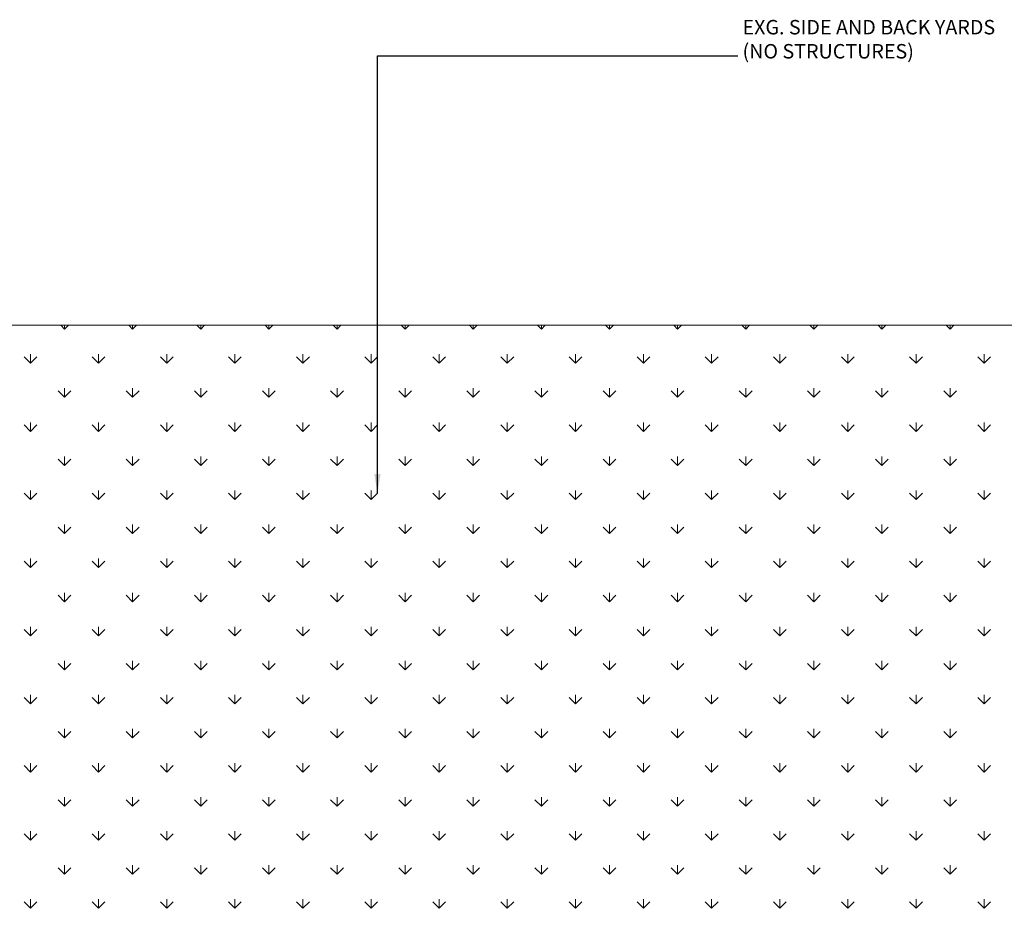
# Model space of a CAD drawing. Units: inches. Extents: x 1632 to 17283, y -8125 to 3293.
# Drawn here: x 16109 to 16416, y 2751 to 3027 of the extents above; entities that cross this region are included whole.
import ezdxf

# ---------------------------------------------------------------- set-up
doc = ezdxf.new("R2010")
doc.units = ezdxf.units.IN
doc.header["$LTSCALE"] = 48
doc.header["$MEASUREMENT"] = 0
doc.styles.add('ARCHQUIK', font='archquik.shx', dxfattribs={"width": 0.8})
doc.dimstyles.new('ARCH48', dxfattribs={"dimscale": 48, "dimtxt": 0.0625, "dimasz": 0.125, "dimexe": 0.0625, "dimexo": 0.078125, "dimgap": 0.03125, "dimtad": 0, "dimdec": 1, "dimrnd": 0.5, "dimzin": 7, "dimdsep": 46, "dimlunit": 4, "dimtxsty": 'ARCHQUIK', "dimblk": 'ARCHTICK', "dimcen": 0.0625, "dimdle": 0.09375, "dimclrd": 256, "dimclre": 256, "dimclrt": 90, "dimadec": 0, "dimazin": 0, "dimtfac": 1, "dimtdec": 1, "dimtmove": 1, "dimatfit": 3, "dimfxl": 0, "dimtvp": 1.2, "dimtolj": 1, "dimtzin": 7, "dimlwd": -1, "dimlwe": -1, "dimarcsym": 0})

# ---------------------------------------------------------------- blocks, each defined once
blk = doc.blocks.new('_ArchTick')
at = {"color": 0, "linetype": 'ByBlock', "const_width": 0.15}
blk.add_lwpolyline([(-0.5, -0.5), (0.5, 0.5)], dxfattribs=at)

msp = doc.modelspace()

# ---------------------------------------------------------------- linework, layer by layer
at = {"color": 7, "lineweight": 0}
for p, q in [((16123.0366091, 2931.0990782), (16121.8305877, 2932.3050995)), ((16123.0366048, 2931.0990917), (16123.0366048, 2932.3050995)), ((16123.0366091, 2931.0990782), (16124.2426304, 2932.3050995)), ((16144.2498125, 2931.0990782), (16143.0437912, 2932.3050995)), ((16144.2498083, 2931.0990917), (16144.2498083, 2932.3050995)), ((16144.2498125, 2931.0990782), (16145.4558339, 2932.3050995)), ((16165.463016, 2931.0990782), (16164.2569946, 2932.3050995)), ((16165.4630117, 2931.0990917), (16165.4630117, 2932.3050995)), ((16165.463016, 2931.0990782), (16166.6690373, 2932.3050995)), ((16186.6762194, 2931.0990782), (16185.470198, 2932.3050995)), ((16186.6762151, 2931.0990917), (16186.6762151, 2932.3050995)), ((16186.6762194, 2931.0990782), (16187.8822408, 2932.3050995)), ((16207.8894228, 2931.0990782), (16206.6834015, 2932.3050995)), ((16207.8894186, 2931.0990917), (16207.8894186, 2932.3050995)), ((16207.8894228, 2931.0990782), (16209.0954442, 2932.3050995)), ((16229.1026263, 2931.0990782), (16227.8966049, 2932.3050995)), ((16229.102622, 2931.0990917), (16229.102622, 2932.3050995)), ((16229.1026263, 2931.0990782), (16230.3086476, 2932.3050995)), ((16250.3158297, 2931.0990782), (16249.1098083, 2932.3050995)), ((16250.3158254, 2931.0990918), (16250.3158254, 2932.3050995)), ((16250.3158297, 2931.0990782), (16251.5218511, 2932.3050995)), ((16271.5290331, 2931.0990782), (16270.3230118, 2932.3050995)), ((16271.5290289, 2931.0990918), (16271.5290289, 2932.3050995)), ((16271.5290331, 2931.0990782), (16272.7350545, 2932.3050995)), ((16292.7422366, 2931.0990782), (16291.5362152, 2932.3050995)), ((16292.7422323, 2931.0990918), (16292.7422323, 2932.3050995)), ((16292.7422366, 2931.0990782), (16293.9482579, 2932.3050995)), ((16313.95544, 2931.0990782), (16312.7494186, 2932.3050995)), ((16313.9554357, 2931.0990918), (16313.9554357, 2932.3050995)), ((16313.95544, 2931.0990782), (16315.1614614, 2932.3050995)), ((16335.1686434, 2931.0990782), (16333.9626221, 2932.3050995)), ((16335.1686391, 2931.0990918), (16335.1686391, 2932.3050995)), ((16335.1686434, 2931.0990782), (16336.3746648, 2932.3050995)), ((16356.3818469, 2931.0990782), (16355.1758255, 2932.3050995)), ((16356.3818426, 2931.0990918), (16356.3818426, 2932.3050995)), ((16356.3818469, 2931.0990782), (16357.5878682, 2932.3050995)), ((16377.5950503, 2931.0990782), (16376.389029, 2932.3050995)), ((16377.595046, 2931.0990918), (16377.595046, 2932.3050995)), ((16377.5950503, 2931.0990782), (16378.8010717, 2932.3050995)), ((16398.8082537, 2931.0990782), (16397.6022324, 2932.3050995)), ((16398.8082494, 2931.0990919), (16398.8082494, 2932.3050995)), ((16398.8082537, 2931.0990782), (16400.0142751, 2932.3050995)), ((16112.4300074, 2920.4924765), (16110.4412695, 2922.4812143)), ((16112.4300031, 2920.4924899), (16112.4300031, 2923.3049899)), ((16112.4300074, 2920.4924765), (16114.4187452, 2922.4812143)), ((16133.6432108, 2920.4924765), (16131.654473, 2922.4812143)), ((16133.6432066, 2920.4924899), (16133.6432066, 2923.3049899)), ((16133.6432108, 2920.4924765), (16135.6319486, 2922.4812143)), ((16154.8564142, 2920.4924765), (16152.8676764, 2922.4812143)), ((16154.85641, 2920.49249), (16154.85641, 2923.30499)), ((16154.8564142, 2920.4924765), (16156.8451521, 2922.4812143)), ((16176.0696177, 2920.4924765), (16174.0808799, 2922.4812143)), ((16176.0696134, 2920.49249), (16176.0696134, 2923.30499)), ((16176.0696177, 2920.4924765), (16178.0583555, 2922.4812143)), ((16197.2828211, 2920.4924765), (16195.2940833, 2922.4812143)), ((16197.2828168, 2920.49249), (16197.2828168, 2923.30499)), ((16197.2828211, 2920.4924765), (16199.2715589, 2922.4812143)), ((16218.4960245, 2920.4924765), (16216.5072867, 2922.4812143)), ((16218.4960203, 2920.49249), (16218.4960203, 2923.30499)), ((16218.4960245, 2920.4924765), (16220.4847624, 2922.4812143)), ((16239.709228, 2920.4924765), (16237.7204902, 2922.4812143)), ((16239.7092237, 2920.49249), (16239.7092237, 2923.30499)), ((16239.709228, 2920.4924765), (16241.6979658, 2922.4812143)), ((16260.9224314, 2920.4924765), (16258.9336936, 2922.4812143)), ((16260.9224271, 2920.49249), (16260.9224271, 2923.30499)), ((16260.9224314, 2920.4924765), (16262.9111692, 2922.4812143)), ((16282.1356349, 2920.4924765), (16280.146897, 2922.4812143)), ((16282.1356306, 2920.4924901), (16282.1356306, 2923.3049901)), ((16282.1356349, 2920.4924765), (16284.1243727, 2922.4812143)), ((16303.3488383, 2920.4924765), (16301.3601005, 2922.4812143)), ((16303.348834, 2920.4924901), (16303.348834, 2923.3049901)), ((16303.3488383, 2920.4924765), (16305.3375761, 2922.4812143)), ((16324.5620417, 2920.4924765), (16322.5733039, 2922.4812143)), ((16324.5620374, 2920.4924901), (16324.5620374, 2923.3049901)), ((16324.5620417, 2920.4924765), (16326.5507795, 2922.4812143)), ((16345.7752452, 2920.4924765), (16343.7865073, 2922.4812143)), ((16345.7752409, 2920.4924901), (16345.7752409, 2923.3049901)), ((16345.7752452, 2920.4924765), (16347.763983, 2922.4812143)), ((16366.9884486, 2920.4924765), (16364.9997108, 2922.4812143)), ((16366.9884443, 2920.4924901), (16366.9884443, 2923.3049901)), ((16366.9884486, 2920.4924765), (16368.9771864, 2922.4812143)), ((16388.201652, 2920.4924765), (16386.2129142, 2922.4812143)), ((16388.2016477, 2920.4924901), (16388.2016477, 2923.3049901)), ((16388.201652, 2920.4924765), (16390.1903899, 2922.4812143)), ((16409.4148555, 2920.4924765), (16407.4261176, 2922.4812143)), ((16409.4148511, 2920.4924901), (16409.4148511, 2923.3049901)), ((16409.4148555, 2920.4924765), (16411.4035933, 2922.4812143)), ((16123.0366091, 2909.8858747), (16121.0478713, 2911.8746126)), ((16123.0366048, 2909.8858882), (16123.0366048, 2912.6983882)), ((16123.0366091, 2909.8858747), (16125.0253469, 2911.8746126)), ((16144.2498125, 2909.8858747), (16142.2610747, 2911.8746126)), ((16144.2498083, 2909.8858882), (16144.2498083, 2912.6983882)), ((16144.2498125, 2909.8858747), (16146.2385503, 2911.8746126)), ((16165.463016, 2909.8858747), (16163.4742781, 2911.8746126)), ((16165.4630117, 2909.8858882), (16165.4630117, 2912.6983882)), ((16165.463016, 2909.8858747), (16167.4517538, 2911.8746126)), ((16186.6762194, 2909.8858747), (16184.6874816, 2911.8746126)), ((16186.6762151, 2909.8858883), (16186.6762151, 2912.6983883)), ((16186.6762194, 2909.8858747), (16188.6649572, 2911.8746126)), ((16207.8894228, 2909.8858747), (16205.900685, 2911.8746126)), ((16207.8894186, 2909.8858883), (16207.8894186, 2912.6983883)), ((16207.8894228, 2909.8858747), (16209.8781606, 2911.8746126)), ((16229.1026263, 2909.8858747), (16227.1138884, 2911.8746126)), ((16229.102622, 2909.8858883), (16229.102622, 2912.6983883)), ((16229.1026263, 2909.8858747), (16231.0913641, 2911.8746126)), ((16250.3158297, 2909.8858747), (16248.3270919, 2911.8746126)), ((16250.3158254, 2909.8858883), (16250.3158254, 2912.6983883)), ((16250.3158297, 2909.8858747), (16252.3045675, 2911.8746126)), ((16271.5290331, 2909.8858747), (16269.5402953, 2911.8746126)), ((16271.5290289, 2909.8858883), (16271.5290289, 2912.6983883)), ((16271.5290331, 2909.8858747), (16273.517771, 2911.8746126)), ((16292.7422366, 2909.8858747), (16290.7534987, 2911.8746126)), ((16292.7422323, 2909.8858883), (16292.7422323, 2912.6983883)), ((16292.7422366, 2909.8858747), (16294.7309744, 2911.8746126)), ((16313.95544, 2909.8858747), (16311.9667022, 2911.8746126)), ((16313.9554357, 2909.8858884), (16313.9554357, 2912.6983884)), ((16313.95544, 2909.8858747), (16315.9441778, 2911.8746126)), ((16335.1686434, 2909.8858747), (16333.1799056, 2911.8746126)), ((16335.1686391, 2909.8858884), (16335.1686391, 2912.6983884)), ((16335.1686434, 2909.8858747), (16337.1573813, 2911.8746126)), ((16356.3818469, 2909.8858747), (16354.3931091, 2911.8746126)), ((16356.3818426, 2909.8858884), (16356.3818426, 2912.6983884)), ((16356.3818469, 2909.8858747), (16358.3705847, 2911.8746126)), ((16377.5950503, 2909.8858747), (16375.6063125, 2911.8746126)), ((16377.595046, 2909.8858884), (16377.595046, 2912.6983884)), ((16377.5950503, 2909.8858747), (16379.5837881, 2911.8746126)), ((16398.8082537, 2909.8858747), (16396.8195159, 2911.8746126)), ((16398.8082494, 2909.8858884), (16398.8082494, 2912.6983884)), ((16398.8082537, 2909.8858747), (16400.7969916, 2911.8746126)), ((16112.4300074, 2899.279273), (16110.4412695, 2901.2680108)), ((16112.4300031, 2899.2792865), (16112.4300031, 2902.0917865)), ((16112.4300074, 2899.279273), (16114.4187452, 2901.2680108)), ((16133.6432108, 2899.279273), (16131.654473, 2901.2680108)), ((16133.6432066, 2899.2792865), (16133.6432066, 2902.0917865)), ((16133.6432108, 2899.279273), (16135.6319486, 2901.2680108)), ((16154.8564142, 2899.279273), (16152.8676764, 2901.2680108)), ((16154.85641, 2899.2792865), (16154.85641, 2902.0917865)), ((16154.8564142, 2899.279273), (16156.8451521, 2901.2680108)), ((16176.0696177, 2899.279273), (16174.0808799, 2901.2680108)), ((16176.0696134, 2899.2792865), (16176.0696134, 2902.0917865)), ((16176.0696177, 2899.279273), (16178.0583555, 2901.2680108)), ((16197.2828211, 2899.279273), (16195.2940833, 2901.2680108)), ((16197.2828168, 2899.2792865), (16197.2828168, 2902.0917865)), ((16197.2828211, 2899.279273), (16199.2715589, 2901.2680108)), ((16218.4960245, 2899.279273), (16216.5072867, 2901.2680108)), ((16218.4960203, 2899.2792866), (16218.4960203, 2902.0917866)), ((16218.4960245, 2899.279273), (16220.4847624, 2901.2680108)), ((16239.709228, 2899.279273), (16237.7204902, 2901.2680108)), ((16239.7092237, 2899.2792866), (16239.7092237, 2902.0917866)), ((16239.709228, 2899.279273), (16241.6979658, 2901.2680108)), ((16260.9224314, 2899.279273), (16258.9336936, 2901.2680108)), ((16260.9224271, 2899.2792866), (16260.9224271, 2902.0917866)), ((16260.9224314, 2899.279273), (16262.9111692, 2901.2680108)), ((16282.1356349, 2899.279273), (16280.146897, 2901.2680108)), ((16282.1356306, 2899.2792866), (16282.1356306, 2902.0917866)), ((16282.1356349, 2899.279273), (16284.1243727, 2901.2680108)), ((16303.3488383, 2899.279273), (16301.3601005, 2901.2680108)), ((16303.348834, 2899.2792866), (16303.348834, 2902.0917866)), ((16303.3488383, 2899.279273), (16305.3375761, 2901.2680108)), ((16324.5620417, 2899.279273), (16322.5733039, 2901.2680108)), ((16324.5620374, 2899.2792866), (16324.5620374, 2902.0917866)), ((16324.5620417, 2899.279273), (16326.5507795, 2901.2680108)), ((16345.7752452, 2899.279273), (16343.7865073, 2901.2680108)), ((16345.7752409, 2899.2792867), (16345.7752409, 2902.0917867)), ((16345.7752452, 2899.279273), (16347.763983, 2901.2680108)), ((16366.9884486, 2899.279273), (16364.9997108, 2901.2680108)), ((16366.9884443, 2899.2792867), (16366.9884443, 2902.0917867)), ((16366.9884486, 2899.279273), (16368.9771864, 2901.2680108)), ((16388.201652, 2899.279273), (16386.2129142, 2901.2680108)), ((16388.2016477, 2899.2792867), (16388.2016477, 2902.0917867)), ((16388.201652, 2899.279273), (16390.1903899, 2901.2680108)), ((16409.4148555, 2899.279273), (16407.4261176, 2901.2680108)), ((16409.4148511, 2899.2792867), (16409.4148511, 2902.0917867)), ((16409.4148555, 2899.279273), (16411.4035933, 2901.2680108)), ((16123.0366091, 2888.6726713), (16121.0478713, 2890.6614091)), ((16123.0366048, 2888.6726848), (16123.0366048, 2891.4851848)), ((16123.0366091, 2888.6726713), (16125.0253469, 2890.6614091)), ((16144.2498125, 2888.6726713), (16142.2610747, 2890.6614091)), ((16144.2498083, 2888.6726848), (16144.2498083, 2891.4851848)), ((16144.2498125, 2888.6726713), (16146.2385503, 2890.6614091)), ((16165.463016, 2888.6726713), (16163.4742781, 2890.6614091)), ((16165.4630117, 2888.6726848), (16165.4630117, 2891.4851848)), ((16165.463016, 2888.6726713), (16167.4517538, 2890.6614091)), ((16186.6762194, 2888.6726713), (16184.6874816, 2890.6614091)), ((16186.6762151, 2888.6726848), (16186.6762151, 2891.4851848)), ((16186.6762194, 2888.6726713), (16188.6649572, 2890.6614091)), ((16207.8894228, 2888.6726713), (16205.900685, 2890.6614091)), ((16207.8894186, 2888.6726848), (16207.8894186, 2891.4851848)), ((16207.8894228, 2888.6726713), (16209.8781606, 2890.6614091)), ((16229.1026263, 2888.6726713), (16227.1138884, 2890.6614091)), ((16229.102622, 2888.6726848), (16229.102622, 2891.4851848)), ((16229.1026263, 2888.6726713), (16231.0913641, 2890.6614091)), ((16250.3158297, 2888.6726713), (16248.3270919, 2890.6614091)), ((16250.3158254, 2888.6726849), (16250.3158254, 2891.4851849)), ((16250.3158297, 2888.6726713), (16252.3045675, 2890.6614091)), ((16271.5290331, 2888.6726713), (16269.5402953, 2890.6614091)), ((16271.5290289, 2888.6726849), (16271.5290289, 2891.4851849)), ((16271.5290331, 2888.6726713), (16273.517771, 2890.6614091)), ((16292.7422366, 2888.6726713), (16290.7534987, 2890.6614091)), ((16292.7422323, 2888.6726849), (16292.7422323, 2891.4851849)), ((16292.7422366, 2888.6726713), (16294.7309744, 2890.6614091)), ((16313.95544, 2888.6726713), (16311.9667022, 2890.6614091)), ((16313.9554357, 2888.6726849), (16313.9554357, 2891.4851849)), ((16313.95544, 2888.6726713), (16315.9441778, 2890.6614091)), ((16335.1686434, 2888.6726713), (16333.1799056, 2890.6614091)), ((16335.1686391, 2888.6726849), (16335.1686391, 2891.4851849)), ((16335.1686434, 2888.6726713), (16337.1573813, 2890.6614091)), ((16356.3818469, 2888.6726713), (16354.3931091, 2890.6614091)), ((16356.3818426, 2888.6726849), (16356.3818426, 2891.4851849)), ((16356.3818469, 2888.6726713), (16358.3705847, 2890.6614091)), ((16377.5950503, 2888.6726713), (16375.6063125, 2890.6614091)), ((16377.595046, 2888.672685), (16377.595046, 2891.485185)), ((16377.5950503, 2888.6726713), (16379.5837881, 2890.6614091)), ((16398.8082537, 2888.6726713), (16396.8195159, 2890.6614091)), ((16398.8082494, 2888.672685), (16398.8082494, 2891.485185)), ((16398.8082537, 2888.6726713), (16400.7969916, 2890.6614091)), ((16112.4300074, 2878.0660696), (16110.4412695, 2880.0548074)), ((16112.4300031, 2878.066083), (16112.4300031, 2880.878583)), ((16112.4300074, 2878.0660696), (16114.4187452, 2880.0548074)), ((16133.6432108, 2878.0660696), (16131.654473, 2880.0548074)), ((16133.6432066, 2878.0660831), (16133.6432066, 2880.8785831)), ((16133.6432108, 2878.0660696), (16135.6319486, 2880.0548074)), ((16154.8564142, 2878.0660696), (16152.8676764, 2880.0548074)), ((16154.85641, 2878.0660831), (16154.85641, 2880.8785831)), ((16154.8564142, 2878.0660696), (16156.8451521, 2880.0548074)), ((16176.0696177, 2878.0660696), (16174.0808799, 2880.0548074)), ((16176.0696134, 2878.0660831), (16176.0696134, 2880.8785831)), ((16176.0696177, 2878.0660696), (16178.0583555, 2880.0548074)), ((16197.2828211, 2878.0660696), (16195.2940833, 2880.0548074)), ((16197.2828168, 2878.0660831), (16197.2828168, 2880.8785831)), ((16197.2828211, 2878.0660696), (16199.2715589, 2880.0548074)), ((16218.4960245, 2878.0660696), (16216.5072867, 2880.0548074)), ((16218.4960203, 2878.0660831), (16218.4960203, 2880.8785831)), ((16218.4960245, 2878.0660696), (16220.4847624, 2880.0548074)), ((16239.709228, 2878.0660696), (16237.7204902, 2880.0548074)), ((16239.7092237, 2878.0660831), (16239.7092237, 2880.8785831)), ((16239.709228, 2878.0660696), (16241.6979658, 2880.0548074)), ((16260.9224314, 2878.0660696), (16258.9336936, 2880.0548074)), ((16260.9224271, 2878.0660831), (16260.9224271, 2880.8785831)), ((16260.9224314, 2878.0660696), (16262.9111692, 2880.0548074)), ((16282.1356349, 2878.0660696), (16280.146897, 2880.0548074)), ((16282.1356306, 2878.0660832), (16282.1356306, 2880.8785832)), ((16282.1356349, 2878.0660696), (16284.1243727, 2880.0548074)), ((16303.3488383, 2878.0660696), (16301.3601005, 2880.0548074)), ((16303.348834, 2878.0660832), (16303.348834, 2880.8785832)), ((16303.3488383, 2878.0660696), (16305.3375761, 2880.0548074)), ((16324.5620417, 2878.0660696), (16322.5733039, 2880.0548074)), ((16324.5620374, 2878.0660832), (16324.5620374, 2880.8785832)), ((16324.5620417, 2878.0660696), (16326.5507795, 2880.0548074)), ((16345.7752452, 2878.0660696), (16343.7865073, 2880.0548074)), ((16345.7752409, 2878.0660832), (16345.7752409, 2880.8785832)), ((16345.7752452, 2878.0660696), (16347.763983, 2880.0548074)), ((16366.9884486, 2878.0660696), (16364.9997108, 2880.0548074)), ((16366.9884443, 2878.0660832), (16366.9884443, 2880.8785832)), ((16366.9884486, 2878.0660696), (16368.9771864, 2880.0548074)), ((16388.201652, 2878.0660696), (16386.2129142, 2880.0548074)), ((16388.2016477, 2878.0660832), (16388.2016477, 2880.8785832)), ((16388.201652, 2878.0660696), (16390.1903899, 2880.0548074)), ((16409.4148555, 2878.0660696), (16407.4261176, 2880.0548074)), ((16409.4148511, 2878.0660833), (16409.4148511, 2880.8785833)), ((16409.4148555, 2878.0660696), (16411.4035933, 2880.0548074)), ((16123.0366048, 2867.4594813), (16123.0366048, 2870.2719813)), ((16144.2498083, 2867.4594813), (16144.2498083, 2870.2719813)), ((16165.4630117, 2867.4594814), (16165.4630117, 2870.2719814)), ((16186.6762151, 2867.4594814), (16186.6762151, 2870.2719814)), ((16207.8894186, 2867.4594814), (16207.8894186, 2870.2719814)), ((16229.102622, 2867.4594814), (16229.102622, 2870.2719814)), ((16250.3158254, 2867.4594814), (16250.3158254, 2870.2719814)), ((16271.5290289, 2867.4594814), (16271.5290289, 2870.2719814)), ((16292.7422323, 2867.4594814), (16292.7422323, 2870.2719814)), ((16313.9554357, 2867.4594815), (16313.9554357, 2870.2719815)), ((16335.1686391, 2867.4594815), (16335.1686391, 2870.2719815)), ((16356.3818426, 2867.4594815), (16356.3818426, 2870.2719815)), ((16377.595046, 2867.4594815), (16377.595046, 2870.2719815)), ((16398.8082494, 2867.4594815), (16398.8082494, 2870.2719815)), ((16123.0366091, 2867.4594679), (16121.0478713, 2869.4482057)), ((16123.0366091, 2867.4594679), (16125.0253469, 2869.4482057)), ((16144.2498125, 2867.4594679), (16142.2610747, 2869.4482057)), ((16144.2498125, 2867.4594679), (16146.2385503, 2869.4482057)), ((16165.463016, 2867.4594679), (16163.4742781, 2869.4482057)), ((16165.463016, 2867.4594679), (16167.4517538, 2869.4482057)), ((16186.6762194, 2867.4594679), (16184.6874816, 2869.4482057)), ((16186.6762194, 2867.4594679), (16188.6649572, 2869.4482057)), ((16207.8894228, 2867.4594679), (16205.900685, 2869.4482057)), ((16207.8894228, 2867.4594679), (16209.8781606, 2869.4482057)), ((16229.1026263, 2867.4594679), (16227.1138884, 2869.4482057)), ((16229.1026263, 2867.4594679), (16231.0913641, 2869.4482057)), ((16250.3158297, 2867.4594679), (16248.3270919, 2869.4482057)), ((16250.3158297, 2867.4594679), (16252.3045675, 2869.4482057)), ((16271.5290331, 2867.4594679), (16269.5402953, 2869.4482057)), ((16271.5290331, 2867.4594679), (16273.517771, 2869.4482057)), ((16292.7422366, 2867.4594679), (16290.7534987, 2869.4482057)), ((16292.7422366, 2867.4594679), (16294.7309744, 2869.4482057)), ((16313.95544, 2867.4594679), (16311.9667022, 2869.4482057)), ((16313.95544, 2867.4594679), (16315.9441778, 2869.4482057)), ((16335.1686434, 2867.4594679), (16333.1799056, 2869.4482057)), ((16335.1686434, 2867.4594679), (16337.1573813, 2869.4482057)), ((16356.3818469, 2867.4594679), (16354.3931091, 2869.4482057)), ((16356.3818469, 2867.4594679), (16358.3705847, 2869.4482057)), ((16377.5950503, 2867.4594679), (16375.6063125, 2869.4482057)), ((16377.5950503, 2867.4594679), (16379.5837881, 2869.4482057)), ((16398.8082537, 2867.4594679), (16396.8195159, 2869.4482057)), ((16398.8082537, 2867.4594679), (16400.7969916, 2869.4482057)), ((16112.4300074, 2856.8528662), (16110.4412695, 2858.841604)), ((16112.4300031, 2856.8528796), (16112.4300031, 2859.6653796)), ((16112.4300074, 2856.8528662), (16114.4187452, 2858.841604)), ((16133.6432108, 2856.8528662), (16131.654473, 2858.841604)), ((16133.6432066, 2856.8528796), (16133.6432066, 2859.6653796)), ((16133.6432108, 2856.8528662), (16135.6319486, 2858.841604)), ((16154.8564142, 2856.8528662), (16152.8676764, 2858.841604)), ((16154.85641, 2856.8528796), (16154.85641, 2859.6653796)), ((16154.8564142, 2856.8528662), (16156.8451521, 2858.841604)), ((16176.0696177, 2856.8528662), (16174.0808799, 2858.841604)), ((16176.0696134, 2856.8528796), (16176.0696134, 2859.6653796)), ((16176.0696177, 2856.8528662), (16178.0583555, 2858.841604)), ((16197.2828211, 2856.8528662), (16195.2940833, 2858.841604)), ((16197.2828168, 2856.8528797), (16197.2828168, 2859.6653797)), ((16197.2828211, 2856.8528662), (16199.2715589, 2858.841604)), ((16218.4960245, 2856.8528662), (16216.5072867, 2858.841604)), ((16218.4960203, 2856.8528797), (16218.4960203, 2859.6653797)), ((16218.4960245, 2856.8528662), (16220.4847624, 2858.841604)), ((16239.709228, 2856.8528662), (16237.7204902, 2858.841604)), ((16239.7092237, 2856.8528797), (16239.7092237, 2859.6653797)), ((16239.709228, 2856.8528662), (16241.6979658, 2858.841604)), ((16260.9224314, 2856.8528662), (16258.9336936, 2858.841604)), ((16260.9224271, 2856.8528797), (16260.9224271, 2859.6653797)), ((16260.9224314, 2856.8528662), (16262.9111692, 2858.841604)), ((16282.1356349, 2856.8528662), (16280.146897, 2858.841604)), ((16282.1356306, 2856.8528797), (16282.1356306, 2859.6653797)), ((16282.1356349, 2856.8528662), (16284.1243727, 2858.841604)), ((16303.3488383, 2856.8528662), (16301.3601005, 2858.841604)), ((16303.348834, 2856.8528797), (16303.348834, 2859.6653797)), ((16303.3488383, 2856.8528662), (16305.3375761, 2858.841604)), ((16324.5620417, 2856.8528662), (16322.5733039, 2858.841604)), ((16324.5620374, 2856.8528797), (16324.5620374, 2859.6653797)), ((16324.5620417, 2856.8528662), (16326.5507795, 2858.841604)), ((16345.7752452, 2856.8528662), (16343.7865073, 2858.841604)), ((16345.7752409, 2856.8528798), (16345.7752409, 2859.6653798)), ((16345.7752452, 2856.8528662), (16347.763983, 2858.841604)), ((16366.9884486, 2856.8528662), (16364.9997108, 2858.841604)), ((16366.9884443, 2856.8528798), (16366.9884443, 2859.6653798)), ((16366.9884486, 2856.8528662), (16368.9771864, 2858.841604)), ((16388.201652, 2856.8528662), (16386.2129142, 2858.841604)), ((16388.2016477, 2856.8528798), (16388.2016477, 2859.6653798)), ((16388.201652, 2856.8528662), (16390.1903899, 2858.841604)), ((16409.4148555, 2856.8528662), (16407.4261176, 2858.841604)), ((16409.4148511, 2856.8528798), (16409.4148511, 2859.6653798)), ((16409.4148555, 2856.8528662), (16411.4035933, 2858.841604)), ((16123.0366048, 2846.2462779), (16123.0366048, 2849.0587779)), ((16144.2498083, 2846.2462779), (16144.2498083, 2849.0587779)), ((16165.4630117, 2846.2462779), (16165.4630117, 2849.0587779)), ((16186.6762151, 2846.2462779), (16186.6762151, 2849.0587779)), ((16207.8894186, 2846.2462779), (16207.8894186, 2849.0587779)), ((16229.102622, 2846.246278), (16229.102622, 2849.058778)), ((16250.3158254, 2846.246278), (16250.3158254, 2849.058778)), ((16271.5290289, 2846.246278), (16271.5290289, 2849.058778)), ((16292.7422323, 2846.246278), (16292.7422323, 2849.058778)), ((16313.9554357, 2846.246278), (16313.9554357, 2849.058778)), ((16335.1686391, 2846.246278), (16335.1686391, 2849.058778)), ((16356.3818426, 2846.246278), (16356.3818426, 2849.058778)), ((16377.595046, 2846.2462781), (16377.595046, 2849.0587781)), ((16398.8082494, 2846.2462781), (16398.8082494, 2849.0587781)), ((16123.0366091, 2846.2462644), (16121.0478713, 2848.2350023)), ((16123.0366091, 2846.2462644), (16125.0253469, 2848.2350023)), ((16144.2498125, 2846.2462644), (16142.2610747, 2848.2350023)), ((16144.2498125, 2846.2462644), (16146.2385503, 2848.2350023)), ((16165.463016, 2846.2462644), (16163.4742781, 2848.2350023)), ((16165.463016, 2846.2462644), (16167.4517538, 2848.2350023)), ((16186.6762194, 2846.2462644), (16184.6874816, 2848.2350023)), ((16186.6762194, 2846.2462644), (16188.6649572, 2848.2350023)), ((16207.8894228, 2846.2462644), (16205.900685, 2848.2350023)), ((16207.8894228, 2846.2462644), (16209.8781606, 2848.2350023)), ((16229.1026263, 2846.2462644), (16227.1138884, 2848.2350023)), ((16229.1026263, 2846.2462644), (16231.0913641, 2848.2350023)), ((16250.3158297, 2846.2462644), (16248.3270919, 2848.2350023)), ((16250.3158297, 2846.2462644), (16252.3045675, 2848.2350023)), ((16271.5290331, 2846.2462644), (16269.5402953, 2848.2350023)), ((16271.5290331, 2846.2462644), (16273.517771, 2848.2350023)), ((16292.7422366, 2846.2462644), (16290.7534987, 2848.2350023)), ((16292.7422366, 2846.2462644), (16294.7309744, 2848.2350023)), ((16313.95544, 2846.2462644), (16311.9667022, 2848.2350023)), ((16313.95544, 2846.2462644), (16315.9441778, 2848.2350023)), ((16335.1686434, 2846.2462644), (16333.1799056, 2848.2350023)), ((16335.1686434, 2846.2462644), (16337.1573813, 2848.2350023)), ((16356.3818469, 2846.2462644), (16354.3931091, 2848.2350023)), ((16356.3818469, 2846.2462644), (16358.3705847, 2848.2350023)), ((16377.5950503, 2846.2462644), (16375.6063125, 2848.2350023)), ((16377.5950503, 2846.2462644), (16379.5837881, 2848.2350023)), ((16398.8082537, 2846.2462644), (16396.8195159, 2848.2350023)), ((16398.8082537, 2846.2462644), (16400.7969916, 2848.2350023)), ((16112.4300074, 2835.6396627), (16110.4412695, 2837.6284005)), ((16112.4300031, 2835.6396762), (16112.4300031, 2838.4521762)), ((16112.4300074, 2835.6396627), (16114.4187452, 2837.6284005)), ((16133.6432108, 2835.6396627), (16131.654473, 2837.6284005)), ((16133.6432066, 2835.6396762), (16133.6432066, 2838.4521762)), ((16133.6432108, 2835.6396627), (16135.6319486, 2837.6284005)), ((16154.8564142, 2835.6396627), (16152.8676764, 2837.6284005)), ((16154.85641, 2835.6396762), (16154.85641, 2838.4521762)), ((16154.8564142, 2835.6396627), (16156.8451521, 2837.6284005)), ((16176.0696177, 2835.6396627), (16174.0808799, 2837.6284005)), ((16176.0696134, 2835.6396762), (16176.0696134, 2838.4521762)), ((16176.0696177, 2835.6396627), (16178.0583555, 2837.6284005)), ((16197.2828211, 2835.6396627), (16195.2940833, 2837.6284005)), ((16197.2828168, 2835.6396762), (16197.2828168, 2838.4521762)), ((16197.2828211, 2835.6396627), (16199.2715589, 2837.6284005)), ((16218.4960245, 2835.6396627), (16216.5072867, 2837.6284005)), ((16218.4960203, 2835.6396762), (16218.4960203, 2838.4521762)), ((16218.4960245, 2835.6396627), (16220.4847624, 2837.6284005)), ((16239.709228, 2835.6396627), (16237.7204902, 2837.6284005)), ((16239.7092237, 2835.6396762), (16239.7092237, 2838.4521762)), ((16239.709228, 2835.6396627), (16241.6979658, 2837.6284005)), ((16260.9224314, 2835.6396627), (16258.9336936, 2837.6284005)), ((16260.9224271, 2835.6396763), (16260.9224271, 2838.4521763)), ((16260.9224314, 2835.6396627), (16262.9111692, 2837.6284005)), ((16282.1356349, 2835.6396627), (16280.146897, 2837.6284005)), ((16282.1356306, 2835.6396763), (16282.1356306, 2838.4521763)), ((16282.1356349, 2835.6396627), (16284.1243727, 2837.6284005)), ((16303.3488383, 2835.6396627), (16301.3601005, 2837.6284005)), ((16303.348834, 2835.6396763), (16303.348834, 2838.4521763)), ((16303.3488383, 2835.6396627), (16305.3375761, 2837.6284005)), ((16324.5620417, 2835.6396627), (16322.5733039, 2837.6284005)), ((16324.5620374, 2835.6396763), (16324.5620374, 2838.4521763)), ((16324.5620417, 2835.6396627), (16326.5507795, 2837.6284005)), ((16345.7752452, 2835.6396627), (16343.7865073, 2837.6284005)), ((16345.7752409, 2835.6396763), (16345.7752409, 2838.4521763)), ((16345.7752452, 2835.6396627), (16347.763983, 2837.6284005)), ((16366.9884486, 2835.6396627), (16364.9997108, 2837.6284005)), ((16366.9884443, 2835.6396763), (16366.9884443, 2838.4521763)), ((16366.9884486, 2835.6396627), (16368.9771864, 2837.6284005)), ((16388.201652, 2835.6396627), (16386.2129142, 2837.6284005)), ((16388.2016477, 2835.6396763), (16388.2016477, 2838.4521763)), ((16388.201652, 2835.6396627), (16390.1903899, 2837.6284005)), ((16409.4148555, 2835.6396627), (16407.4261176, 2837.6284005)), ((16409.4148511, 2835.6396764), (16409.4148511, 2838.4521764)), ((16409.4148555, 2835.6396627), (16411.4035933, 2837.6284005)), ((16123.0366048, 2825.0330744), (16123.0366048, 2827.8455744)), ((16144.2498083, 2825.0330745), (16144.2498083, 2827.8455745)), ((16165.4630117, 2825.0330745), (16165.4630117, 2827.8455745)), ((16186.6762151, 2825.0330745), (16186.6762151, 2827.8455745)), ((16207.8894186, 2825.0330745), (16207.8894186, 2827.8455745)), ((16229.102622, 2825.0330745), (16229.102622, 2827.8455745)), ((16250.3158254, 2825.0330745), (16250.3158254, 2827.8455745)), ((16271.5290289, 2825.0330745), (16271.5290289, 2827.8455745)), ((16292.7422323, 2825.0330746), (16292.7422323, 2827.8455746)), ((16313.9554357, 2825.0330746), (16313.9554357, 2827.8455746)), ((16335.1686391, 2825.0330746), (16335.1686391, 2827.8455746)), ((16356.3818426, 2825.0330746), (16356.3818426, 2827.8455746)), ((16377.595046, 2825.0330746), (16377.595046, 2827.8455746)), ((16398.8082494, 2825.0330746), (16398.8082494, 2827.8455746)), ((16123.0366091, 2825.033061), (16121.0478713, 2827.0217988)), ((16123.0366091, 2825.033061), (16125.0253469, 2827.0217988)), ((16144.2498125, 2825.033061), (16142.2610747, 2827.0217988)), ((16144.2498125, 2825.033061), (16146.2385503, 2827.0217988)), ((16165.463016, 2825.033061), (16163.4742781, 2827.0217988)), ((16165.463016, 2825.033061), (16167.4517538, 2827.0217988)), ((16186.6762194, 2825.033061), (16184.6874816, 2827.0217988)), ((16186.6762194, 2825.033061), (16188.6649572, 2827.0217988)), ((16207.8894228, 2825.033061), (16205.900685, 2827.0217988)), ((16207.8894228, 2825.033061), (16209.8781606, 2827.0217988)), ((16229.1026263, 2825.033061), (16227.1138884, 2827.0217988)), ((16229.1026263, 2825.033061), (16231.0913641, 2827.0217988)), ((16250.3158297, 2825.033061), (16248.3270919, 2827.0217988)), ((16250.3158297, 2825.033061), (16252.3045675, 2827.0217988)), ((16271.5290331, 2825.033061), (16269.5402953, 2827.0217988)), ((16271.5290331, 2825.033061), (16273.517771, 2827.0217988)), ((16292.7422366, 2825.033061), (16290.7534987, 2827.0217988)), ((16292.7422366, 2825.033061), (16294.7309744, 2827.0217988)), ((16313.95544, 2825.033061), (16311.9667022, 2827.0217988)), ((16313.95544, 2825.033061), (16315.9441778, 2827.0217988)), ((16335.1686434, 2825.033061), (16333.1799056, 2827.0217988)), ((16335.1686434, 2825.033061), (16337.1573813, 2827.0217988)), ((16356.3818469, 2825.033061), (16354.3931091, 2827.0217988)), ((16356.3818469, 2825.033061), (16358.3705847, 2827.0217988)), ((16377.5950503, 2825.033061), (16375.6063125, 2827.0217988)), ((16377.5950503, 2825.033061), (16379.5837881, 2827.0217988)), ((16398.8082537, 2825.033061), (16396.8195159, 2827.0217988)), ((16398.8082537, 2825.033061), (16400.7969916, 2827.0217988)), ((16112.4300074, 2814.4264593), (16110.4412695, 2816.4151971)), ((16112.4300031, 2814.4264727), (16112.4300031, 2817.2389727)), ((16112.4300074, 2814.4264593), (16114.4187452, 2816.4151971)), ((16133.6432108, 2814.4264593), (16131.654473, 2816.4151971)), ((16133.6432066, 2814.4264727), (16133.6432066, 2817.2389727)), ((16133.6432108, 2814.4264593), (16135.6319486, 2816.4151971)), ((16154.8564142, 2814.4264593), (16152.8676764, 2816.4151971)), ((16154.85641, 2814.4264727), (16154.85641, 2817.2389727)), ((16154.8564142, 2814.4264593), (16156.8451521, 2816.4151971)), ((16176.0696177, 2814.4264593), (16174.0808799, 2816.4151971)), ((16176.0696134, 2814.4264728), (16176.0696134, 2817.2389728)), ((16176.0696177, 2814.4264593), (16178.0583555, 2816.4151971)), ((16197.2828211, 2814.4264593), (16195.2940833, 2816.4151971)), ((16197.2828168, 2814.4264728), (16197.2828168, 2817.2389728)), ((16197.2828211, 2814.4264593), (16199.2715589, 2816.4151971)), ((16218.4960245, 2814.4264593), (16216.5072867, 2816.4151971)), ((16218.4960203, 2814.4264728), (16218.4960203, 2817.2389728)), ((16218.4960245, 2814.4264593), (16220.4847624, 2816.4151971)), ((16239.709228, 2814.4264593), (16237.7204902, 2816.4151971)), ((16239.7092237, 2814.4264728), (16239.7092237, 2817.2389728)), ((16239.709228, 2814.4264593), (16241.6979658, 2816.4151971)), ((16260.9224314, 2814.4264593), (16258.9336936, 2816.4151971)), ((16260.9224271, 2814.4264728), (16260.9224271, 2817.2389728)), ((16260.9224314, 2814.4264593), (16262.9111692, 2816.4151971)), ((16282.1356349, 2814.4264593), (16280.146897, 2816.4151971)), ((16282.1356306, 2814.4264728), (16282.1356306, 2817.2389728)), ((16282.1356349, 2814.4264593), (16284.1243727, 2816.4151971)), ((16303.3488383, 2814.4264593), (16301.3601005, 2816.4151971)), ((16303.348834, 2814.4264728), (16303.348834, 2817.2389728)), ((16303.3488383, 2814.4264593), (16305.3375761, 2816.4151971)), ((16324.5620417, 2814.4264593), (16322.5733039, 2816.4151971)), ((16324.5620374, 2814.4264729), (16324.5620374, 2817.2389729)), ((16324.5620417, 2814.4264593), (16326.5507795, 2816.4151971)), ((16345.7752452, 2814.4264593), (16343.7865073, 2816.4151971)), ((16345.7752409, 2814.4264729), (16345.7752409, 2817.2389729)), ((16345.7752452, 2814.4264593), (16347.763983, 2816.4151971)), ((16366.9884486, 2814.4264593), (16364.9997108, 2816.4151971)), ((16366.9884443, 2814.4264729), (16366.9884443, 2817.2389729)), ((16366.9884486, 2814.4264593), (16368.9771864, 2816.4151971)), ((16388.201652, 2814.4264593), (16386.2129142, 2816.4151971)), ((16388.2016477, 2814.4264729), (16388.2016477, 2817.2389729)), ((16388.201652, 2814.4264593), (16390.1903899, 2816.4151971)), ((16409.4148555, 2814.4264593), (16407.4261176, 2816.4151971)), ((16409.4148511, 2814.4264729), (16409.4148511, 2817.2389729)), ((16409.4148555, 2814.4264593), (16411.4035933, 2816.4151971)), ((16123.0366091, 2803.8198576), (16121.0478713, 2805.8085954)), ((16123.0366048, 2803.819871), (16123.0366048, 2806.632371)), ((16123.0366091, 2803.8198576), (16125.0253469, 2805.8085954)), ((16144.2498125, 2803.8198576), (16142.2610747, 2805.8085954)), ((16144.2498083, 2803.819871), (16144.2498083, 2806.632371)), ((16144.2498125, 2803.8198576), (16146.2385503, 2805.8085954)), ((16165.463016, 2803.8198576), (16163.4742781, 2805.8085954)), ((16165.4630117, 2803.819871), (16165.4630117, 2806.632371)), ((16165.463016, 2803.8198576), (16167.4517538, 2805.8085954)), ((16186.6762194, 2803.8198576), (16184.6874816, 2805.8085954)), ((16186.6762151, 2803.819871), (16186.6762151, 2806.632371)), ((16186.6762194, 2803.8198576), (16188.6649572, 2805.8085954)), ((16207.8894228, 2803.8198576), (16205.900685, 2805.8085954)), ((16207.8894186, 2803.8198711), (16207.8894186, 2806.6323711)), ((16207.8894228, 2803.8198576), (16209.8781606, 2805.8085954)), ((16229.1026263, 2803.8198576), (16227.1138884, 2805.8085954)), ((16229.102622, 2803.8198711), (16229.102622, 2806.6323711)), ((16229.1026263, 2803.8198576), (16231.0913641, 2805.8085954)), ((16250.3158297, 2803.8198576), (16248.3270919, 2805.8085954)), ((16250.3158254, 2803.8198711), (16250.3158254, 2806.6323711)), ((16250.3158297, 2803.8198576), (16252.3045675, 2805.8085954)), ((16271.5290331, 2803.8198576), (16269.5402953, 2805.8085954)), ((16271.5290289, 2803.8198711), (16271.5290289, 2806.6323711)), ((16271.5290331, 2803.8198576), (16273.517771, 2805.8085954)), ((16292.7422366, 2803.8198576), (16290.7534987, 2805.8085954)), ((16292.7422323, 2803.8198711), (16292.7422323, 2806.6323711)), ((16292.7422366, 2803.8198576), (16294.7309744, 2805.8085954)), ((16313.95544, 2803.8198576), (16311.9667022, 2805.8085954)), ((16313.9554357, 2803.8198711), (16313.9554357, 2806.6323711)), ((16313.95544, 2803.8198576), (16315.9441778, 2805.8085954)), ((16335.1686434, 2803.8198576), (16333.1799056, 2805.8085954)), ((16335.1686391, 2803.8198711), (16335.1686391, 2806.6323711)), ((16335.1686434, 2803.8198576), (16337.1573813, 2805.8085954)), ((16356.3818469, 2803.8198576), (16354.3931091, 2805.8085954)), ((16356.3818426, 2803.8198712), (16356.3818426, 2806.6323712)), ((16356.3818469, 2803.8198576), (16358.3705847, 2805.8085954)), ((16377.5950503, 2803.8198576), (16375.6063125, 2805.8085954)), ((16377.595046, 2803.8198712), (16377.595046, 2806.6323712)), ((16377.5950503, 2803.8198576), (16379.5837881, 2805.8085954)), ((16398.8082537, 2803.8198576), (16396.8195159, 2805.8085954)), ((16398.8082494, 2803.8198712), (16398.8082494, 2806.6323712)), ((16398.8082537, 2803.8198576), (16400.7969916, 2805.8085954)), ((16112.4300074, 2793.2132558), (16110.4412695, 2795.2019937)), ((16112.4300031, 2793.2132693), (16112.4300031, 2796.0257693)), ((16112.4300074, 2793.2132558), (16114.4187452, 2795.2019937)), ((16133.6432108, 2793.2132558), (16131.654473, 2795.2019937)), ((16133.6432066, 2793.2132693), (16133.6432066, 2796.0257693)), ((16133.6432108, 2793.2132558), (16135.6319486, 2795.2019937)), ((16154.8564142, 2793.2132558), (16152.8676764, 2795.2019937)), ((16154.85641, 2793.2132693), (16154.85641, 2796.0257693)), ((16154.8564142, 2793.2132558), (16156.8451521, 2795.2019937)), ((16176.0696177, 2793.2132558), (16174.0808799, 2795.2019937)), ((16176.0696134, 2793.2132693), (16176.0696134, 2796.0257693)), ((16176.0696177, 2793.2132558), (16178.0583555, 2795.2019937)), ((16197.2828211, 2793.2132558), (16195.2940833, 2795.2019937)), ((16197.2828168, 2793.2132693), (16197.2828168, 2796.0257693)), ((16197.2828211, 2793.2132558), (16199.2715589, 2795.2019937)), ((16218.4960245, 2793.2132558), (16216.5072867, 2795.2019937)), ((16218.4960203, 2793.2132693), (16218.4960203, 2796.0257693)), ((16218.4960245, 2793.2132558), (16220.4847624, 2795.2019937)), ((16239.709228, 2793.2132558), (16237.7204902, 2795.2019937)), ((16239.7092237, 2793.2132694), (16239.7092237, 2796.0257694)), ((16239.709228, 2793.2132558), (16241.6979658, 2795.2019937)), ((16260.9224314, 2793.2132558), (16258.9336936, 2795.2019937)), ((16260.9224271, 2793.2132694), (16260.9224271, 2796.0257694)), ((16260.9224314, 2793.2132558), (16262.9111692, 2795.2019937)), ((16282.1356349, 2793.2132558), (16280.146897, 2795.2019937)), ((16282.1356306, 2793.2132694), (16282.1356306, 2796.0257694)), ((16282.1356349, 2793.2132558), (16284.1243727, 2795.2019937)), ((16303.3488383, 2793.2132558), (16301.3601005, 2795.2019937)), ((16303.348834, 2793.2132694), (16303.348834, 2796.0257694)), ((16303.3488383, 2793.2132558), (16305.3375761, 2795.2019937)), ((16324.5620417, 2793.2132558), (16322.5733039, 2795.2019937)), ((16324.5620374, 2793.2132694), (16324.5620374, 2796.0257694)), ((16324.5620417, 2793.2132558), (16326.5507795, 2795.2019937)), ((16345.7752452, 2793.2132558), (16343.7865073, 2795.2019937)), ((16345.7752409, 2793.2132694), (16345.7752409, 2796.0257694)), ((16345.7752452, 2793.2132558), (16347.763983, 2795.2019937)), ((16366.9884486, 2793.2132558), (16364.9997108, 2795.2019937)), ((16366.9884443, 2793.2132694), (16366.9884443, 2796.0257694)), ((16366.9884486, 2793.2132558), (16368.9771864, 2795.2019937)), ((16388.201652, 2793.2132558), (16386.2129142, 2795.2019937)), ((16388.2016477, 2793.2132695), (16388.2016477, 2796.0257695)), ((16388.201652, 2793.2132558), (16390.1903899, 2795.2019937)), ((16409.4148555, 2793.2132558), (16407.4261176, 2795.2019937)), ((16409.4148511, 2793.2132695), (16409.4148511, 2796.0257695)), ((16409.4148555, 2793.2132558), (16411.4035933, 2795.2019937)), ((16123.0366091, 2782.6066541), (16121.0478713, 2784.595392)), ((16123.0366048, 2782.6066675), (16123.0366048, 2785.4191675)), ((16123.0366091, 2782.6066541), (16125.0253469, 2784.595392)), ((16144.2498125, 2782.6066541), (16142.2610747, 2784.595392)), ((16144.2498083, 2782.6066676), (16144.2498083, 2785.4191676)), ((16144.2498125, 2782.6066541), (16146.2385503, 2784.595392)), ((16165.463016, 2782.6066541), (16163.4742781, 2784.595392)), ((16165.4630117, 2782.6066676), (16165.4630117, 2785.4191676)), ((16165.463016, 2782.6066541), (16167.4517538, 2784.595392)), ((16186.6762194, 2782.6066541), (16184.6874816, 2784.595392)), ((16186.6762151, 2782.6066676), (16186.6762151, 2785.4191676)), ((16186.6762194, 2782.6066541), (16188.6649572, 2784.595392)), ((16207.8894228, 2782.6066541), (16205.900685, 2784.595392)), ((16207.8894186, 2782.6066676), (16207.8894186, 2785.4191676)), ((16207.8894228, 2782.6066541), (16209.8781606, 2784.595392)), ((16229.1026263, 2782.6066541), (16227.1138884, 2784.595392)), ((16229.102622, 2782.6066676), (16229.102622, 2785.4191676)), ((16229.1026263, 2782.6066541), (16231.0913641, 2784.595392)), ((16250.3158297, 2782.6066541), (16248.3270919, 2784.595392)), ((16250.3158254, 2782.6066676), (16250.3158254, 2785.4191676)), ((16250.3158297, 2782.6066541), (16252.3045675, 2784.595392)), ((16271.5290331, 2782.6066541), (16269.5402953, 2784.595392)), ((16271.5290289, 2782.6066677), (16271.5290289, 2785.4191677)), ((16271.5290331, 2782.6066541), (16273.517771, 2784.595392)), ((16292.7422366, 2782.6066541), (16290.7534987, 2784.595392)), ((16292.7422323, 2782.6066677), (16292.7422323, 2785.4191677)), ((16292.7422366, 2782.6066541), (16294.7309744, 2784.595392)), ((16313.95544, 2782.6066541), (16311.9667022, 2784.595392)), ((16313.9554357, 2782.6066677), (16313.9554357, 2785.4191677)), ((16313.95544, 2782.6066541), (16315.9441778, 2784.595392)), ((16335.1686434, 2782.6066541), (16333.1799056, 2784.595392)), ((16335.1686391, 2782.6066677), (16335.1686391, 2785.4191677)), ((16335.1686434, 2782.6066541), (16337.1573813, 2784.595392)), ((16356.3818469, 2782.6066541), (16354.3931091, 2784.595392)), ((16356.3818426, 2782.6066677), (16356.3818426, 2785.4191677)), ((16356.3818469, 2782.6066541), (16358.3705847, 2784.595392)), ((16377.5950503, 2782.6066541), (16375.6063125, 2784.595392)), ((16377.595046, 2782.6066677), (16377.595046, 2785.4191677)), ((16377.5950503, 2782.6066541), (16379.5837881, 2784.595392)), ((16398.8082537, 2782.6066541), (16396.8195159, 2784.595392)), ((16398.8082494, 2782.6066677), (16398.8082494, 2785.4191677)), ((16398.8082537, 2782.6066541), (16400.7969916, 2784.595392)), ((16112.4300074, 2772.0000524), (16110.4412695, 2773.9887902)), ((16112.4300031, 2772.0000658), (16112.4300031, 2774.8125658)), ((16112.4300074, 2772.0000524), (16114.4187452, 2773.9887902)), ((16133.6432108, 2772.0000524), (16131.654473, 2773.9887902)), ((16133.6432066, 2772.0000658), (16133.6432066, 2774.8125658)), ((16133.6432108, 2772.0000524), (16135.6319486, 2773.9887902)), ((16154.8564142, 2772.0000524), (16152.8676764, 2773.9887902)), ((16154.85641, 2772.0000658), (16154.85641, 2774.8125658)), ((16154.8564142, 2772.0000524), (16156.8451521, 2773.9887902)), ((16176.0696177, 2772.0000524), (16174.0808799, 2773.9887902)), ((16176.0696134, 2772.0000659), (16176.0696134, 2774.8125659)), ((16176.0696177, 2772.0000524), (16178.0583555, 2773.9887902)), ((16197.2828211, 2772.0000524), (16195.2940833, 2773.9887902)), ((16197.2828168, 2772.0000659), (16197.2828168, 2774.8125659)), ((16197.2828211, 2772.0000524), (16199.2715589, 2773.9887902)), ((16218.4960245, 2772.0000524), (16216.5072867, 2773.9887902)), ((16218.4960203, 2772.0000659), (16218.4960203, 2774.8125659)), ((16218.4960245, 2772.0000524), (16220.4847624, 2773.9887902)), ((16239.709228, 2772.0000524), (16237.7204902, 2773.9887902)), ((16239.7092237, 2772.0000659), (16239.7092237, 2774.8125659)), ((16239.709228, 2772.0000524), (16241.6979658, 2773.9887902)), ((16260.9224314, 2772.0000524), (16258.9336936, 2773.9887902)), ((16260.9224271, 2772.0000659), (16260.9224271, 2774.8125659)), ((16260.9224314, 2772.0000524), (16262.9111692, 2773.9887902)), ((16282.1356349, 2772.0000524), (16280.146897, 2773.9887902)), ((16282.1356306, 2772.0000659), (16282.1356306, 2774.8125659)), ((16282.1356349, 2772.0000524), (16284.1243727, 2773.9887902)), ((16303.3488383, 2772.0000524), (16301.3601005, 2773.9887902)), ((16303.348834, 2772.000066), (16303.348834, 2774.812566)), ((16303.3488383, 2772.0000524), (16305.3375761, 2773.9887902)), ((16324.5620417, 2772.0000524), (16322.5733039, 2773.9887902)), ((16324.5620374, 2772.000066), (16324.5620374, 2774.812566)), ((16324.5620417, 2772.0000524), (16326.5507795, 2773.9887902)), ((16345.7752452, 2772.0000524), (16343.7865073, 2773.9887902)), ((16345.7752409, 2772.000066), (16345.7752409, 2774.812566)), ((16345.7752452, 2772.0000524), (16347.763983, 2773.9887902)), ((16366.9884486, 2772.0000524), (16364.9997108, 2773.9887902)), ((16366.9884443, 2772.000066), (16366.9884443, 2774.812566)), ((16366.9884486, 2772.0000524), (16368.9771864, 2773.9887902)), ((16388.201652, 2772.0000524), (16386.2129142, 2773.9887902)), ((16388.2016477, 2772.000066), (16388.2016477, 2774.812566)), ((16388.201652, 2772.0000524), (16390.1903899, 2773.9887902)), ((16409.4148555, 2772.0000524), (16407.4261176, 2773.9887902)), ((16409.4148511, 2772.000066), (16409.4148511, 2774.812566)), ((16409.4148555, 2772.0000524), (16411.4035933, 2773.9887902)), ((16123.0366091, 2761.3934507), (16121.0478713, 2763.3821885)), ((16123.0366048, 2761.3934641), (16123.0366048, 2764.2059641)), ((16123.0366091, 2761.3934507), (16125.0253469, 2763.3821885)), ((16144.2498125, 2761.3934507), (16142.2610747, 2763.3821885)), ((16144.2498083, 2761.3934641), (16144.2498083, 2764.2059641)), ((16144.2498125, 2761.3934507), (16146.2385503, 2763.3821885)), ((16165.463016, 2761.3934507), (16163.4742781, 2763.3821885)), ((16165.4630117, 2761.3934641), (16165.4630117, 2764.2059641)), ((16165.463016, 2761.3934507), (16167.4517538, 2763.3821885)), ((16186.6762194, 2761.3934507), (16184.6874816, 2763.3821885)), ((16186.6762151, 2761.3934641), (16186.6762151, 2764.2059641)), ((16186.6762194, 2761.3934507), (16188.6649572, 2763.3821885)), ((16207.8894228, 2761.3934507), (16205.900685, 2763.3821885)), ((16207.8894186, 2761.3934642), (16207.8894186, 2764.2059642)), ((16207.8894228, 2761.3934507), (16209.8781606, 2763.3821885)), ((16229.1026263, 2761.3934507), (16227.1138884, 2763.3821885)), ((16229.102622, 2761.3934642), (16229.102622, 2764.2059642)), ((16229.1026263, 2761.3934507), (16231.0913641, 2763.3821885)), ((16250.3158297, 2761.3934507), (16248.3270919, 2763.3821885)), ((16250.3158254, 2761.3934642), (16250.3158254, 2764.2059642)), ((16250.3158297, 2761.3934507), (16252.3045675, 2763.3821885)), ((16271.5290331, 2761.3934507), (16269.5402953, 2763.3821885)), ((16271.5290289, 2761.3934642), (16271.5290289, 2764.2059642)), ((16271.5290331, 2761.3934507), (16273.517771, 2763.3821885)), ((16292.7422366, 2761.3934507), (16290.7534987, 2763.3821885)), ((16292.7422323, 2761.3934642), (16292.7422323, 2764.2059642)), ((16292.7422366, 2761.3934507), (16294.7309744, 2763.3821885)), ((16313.95544, 2761.3934507), (16311.9667022, 2763.3821885)), ((16313.9554357, 2761.3934642), (16313.9554357, 2764.2059642)), ((16313.95544, 2761.3934507), (16315.9441778, 2763.3821885)), ((16335.1686434, 2761.3934507), (16333.1799056, 2763.3821885)), ((16335.1686391, 2761.3934643), (16335.1686391, 2764.2059643)), ((16335.1686434, 2761.3934507), (16337.1573813, 2763.3821885)), ((16356.3818469, 2761.3934507), (16354.3931091, 2763.3821885)), ((16356.3818426, 2761.3934643), (16356.3818426, 2764.2059643)), ((16356.3818469, 2761.3934507), (16358.3705847, 2763.3821885)), ((16377.5950503, 2761.3934507), (16375.6063125, 2763.3821885)), ((16377.595046, 2761.3934643), (16377.595046, 2764.2059643)), ((16377.5950503, 2761.3934507), (16379.5837881, 2763.3821885)), ((16398.8082537, 2761.3934507), (16396.8195159, 2763.3821885)), ((16398.8082494, 2761.3934643), (16398.8082494, 2764.2059643)), ((16398.8082537, 2761.3934507), (16400.7969916, 2763.3821885)), ((16112.4300031, 2750.7868624), (16112.4300031, 2753.5993624)), ((16133.6432066, 2750.7868624), (16133.6432066, 2753.5993624)), ((16154.85641, 2750.7868624), (16154.85641, 2753.5993624)), ((16176.0696134, 2750.7868624), (16176.0696134, 2753.5993624)), ((16197.2828168, 2750.7868624), (16197.2828168, 2753.5993624)), ((16218.4960203, 2750.7868624), (16218.4960203, 2753.5993624)), ((16239.7092237, 2750.7868625), (16239.7092237, 2753.5993625)), ((16260.9224271, 2750.7868625), (16260.9224271, 2753.5993625)), ((16282.1356306, 2750.7868625), (16282.1356306, 2753.5993625)), ((16303.348834, 2750.7868625), (16303.348834, 2753.5993625)), ((16324.5620374, 2750.7868625), (16324.5620374, 2753.5993625)), ((16345.7752409, 2750.7868625), (16345.7752409, 2753.5993625)), ((16366.9884443, 2750.7868626), (16366.9884443, 2753.5993626)), ((16388.2016477, 2750.7868626), (16388.2016477, 2753.5993626)), ((16409.4148511, 2750.7868626), (16409.4148511, 2753.5993626)), ((16112.4300074, 2750.786849), (16110.4412695, 2752.7755868)), ((16112.4300074, 2750.786849), (16114.4187452, 2752.7755868)), ((16133.6432108, 2750.786849), (16131.654473, 2752.7755868)), ((16133.6432108, 2750.786849), (16135.6319486, 2752.7755868)), ((16154.8564142, 2750.786849), (16152.8676764, 2752.7755868)), ((16154.8564142, 2750.786849), (16156.8451521, 2752.7755868)), ((16176.0696177, 2750.786849), (16174.0808799, 2752.7755868)), ((16176.0696177, 2750.786849), (16178.0583555, 2752.7755868)), ((16197.2828211, 2750.786849), (16195.2940833, 2752.7755868)), ((16197.2828211, 2750.786849), (16199.2715589, 2752.7755868)), ((16218.4960245, 2750.786849), (16216.5072867, 2752.7755868)), ((16218.4960245, 2750.786849), (16220.4847624, 2752.7755868)), ((16239.709228, 2750.786849), (16237.7204902, 2752.7755868)), ((16239.709228, 2750.786849), (16241.6979658, 2752.7755868)), ((16260.9224314, 2750.786849), (16258.9336936, 2752.7755868)), ((16260.9224314, 2750.786849), (16262.9111692, 2752.7755868)), ((16282.1356349, 2750.786849), (16280.146897, 2752.7755868)), ((16282.1356349, 2750.786849), (16284.1243727, 2752.7755868)), ((16303.3488383, 2750.786849), (16301.3601005, 2752.7755868)), ((16303.3488383, 2750.786849), (16305.3375761, 2752.7755868)), ((16324.5620417, 2750.786849), (16322.5733039, 2752.7755868)), ((16324.5620417, 2750.786849), (16326.5507795, 2752.7755868)), ((16345.7752452, 2750.786849), (16343.7865073, 2752.7755868)), ((16345.7752452, 2750.786849), (16347.763983, 2752.7755868)), ((16366.9884486, 2750.786849), (16364.9997108, 2752.7755868)), ((16366.9884486, 2750.786849), (16368.9771864, 2752.7755868)), ((16388.201652, 2750.786849), (16386.2129142, 2752.7755868)), ((16388.201652, 2750.786849), (16390.1903899, 2752.7755868)), ((16409.4148555, 2750.786849), (16407.4261176, 2752.7755868)), ((16409.4148555, 2750.786849), (16411.4035933, 2752.7755868))]:
    msp.add_line(p, q, dxfattribs=at)
at = {"color": 7, "linetype": 'Continuous', "lineweight": 0}
msp.add_lwpolyline([(15788.3345811, 2932.3050995), (16624.3179302, 2932.3050995), (16626.7179302, 2938.8990453), (16631.5179302, 2925.7111537), (16633.9179302, 2932.3050995), (16813.1179302, 2932.3050995)], dxfattribs=at)

# ---------------------------------------------------------------- texts
at = {"color": 7, "lineweight": 0, "insert": (16334.1728909, 3013.9756006), "char_height": 4.5, "width": 401.12071273, "attachment_point": 7, "style": 'ARCHQUIK'}
msp.add_mtext('EXG. SIDE AND BACK YARDS\\P(NO STRUCTURES)', dxfattribs=at)

# ---------------------------------------------------------------- leaders
at = {"color": 7, "lineweight": 0, "annotation_type": 0, "has_hookline": 1, "hookline_direction": 0, "text_width": 79.2}
msp.add_leader([(16220.4847624, 2880.0548074), (16220.4847624, 3016.2256006), (16332.6728909, 3016.2256006)], dimstyle='ARCH48', override={"dimgap": 0.03125, "dimtad": 0}, dxfattribs=at)

doc.saveas('drawing.dxf')
